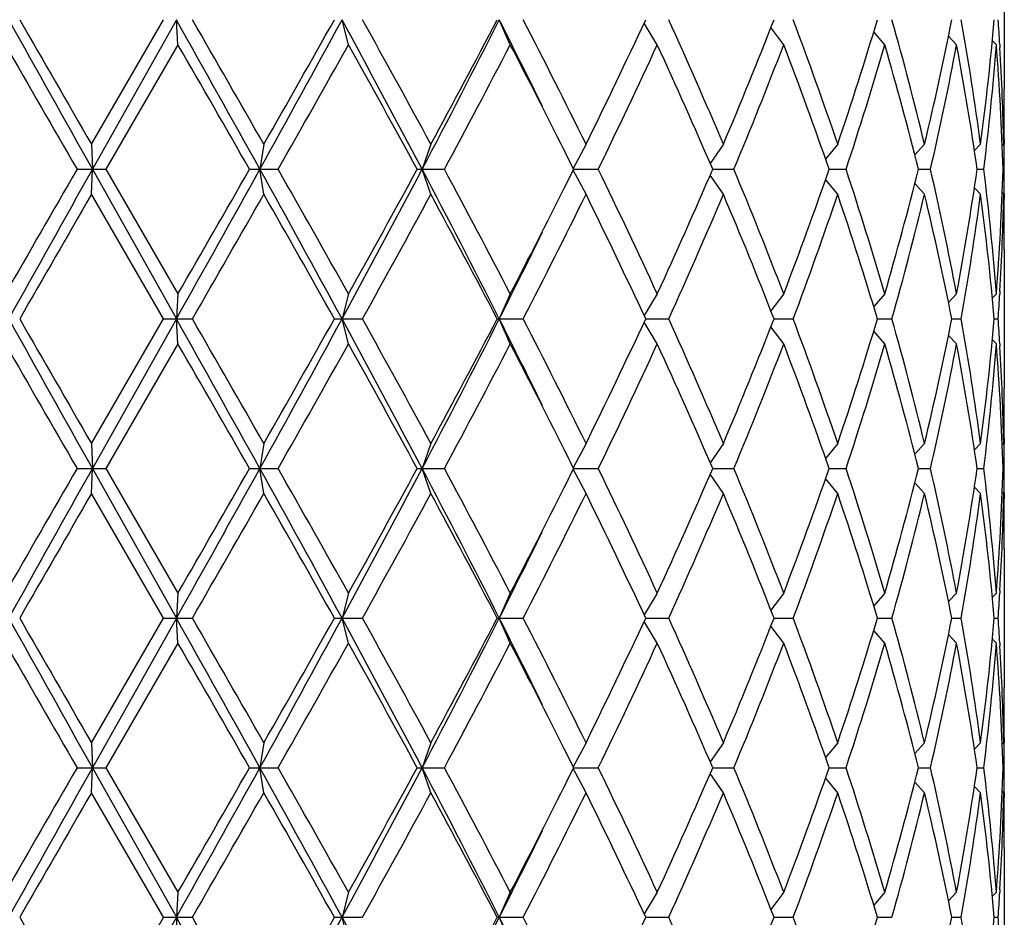
# Model space of a CAD drawing. Units: inches. Extents: x 0 to 11, y 0 to 8.5.
# Drawn here: x 5.6 to 5.8, y 7 to 7.2 of the extents above; entities that cross this region are included whole.
import ezdxf

# ---------------------------------------------------------------- set-up
doc = ezdxf.new("R2010")
doc.units = ezdxf.units.IN
doc.header["$LTSCALE"] = 0.605
doc.header["$MEASUREMENT"] = 0
doc.layers.get('0').update_dxf_attribs({"linetype": 'CONTINUOUS'})

msp = doc.modelspace()

# ---------------------------------------------------------------- linework, layer by layer
at = {"color": 7, "linetype": 'Continuous'}
for p, q in [((5.835028976599999, 7.1807467964), (5.835028976599999, 7.154042491599999)), ((5.6600407386, 7.143507144), (5.673843995199999, 7.167394644)), ((5.676316404400001, 7.167394644), (5.6602137614, 7.138707144)), ((5.6766143913, 7.162594643999999), (5.676316404400001, 7.167394644)), ((5.709300115, 7.162594643999999), (5.7080732265, 7.167394644)), ((5.740326796000001, 7.162594643999999), (5.7382181546, 7.167394644)), ((5.7685020964, 7.162594643999999), (5.765981854, 7.1667526587)), ((5.7927432552, 7.162594643999999), (5.7902912647, 7.1658655326)), ((5.8121186984, 7.162594643999999), (5.8099975239, 7.165048696)), ((5.8258838383, 7.162594643999999), (5.8243307266, 7.164236663300001)), ((5.8335096886, 7.162594643999999), (5.8327484571, 7.163362785)), ((5.6766143913, 7.162594643999999), (5.6628140898, 7.138707144)), ((5.834158406799999, 7.1626336364), (5.8341913058, 7.1620862952)), ((5.8350289763, 7.1444424916), (5.8350281103, 7.1435067707)), ((5.6600407386, 7.143507144), (5.6602137614, 7.138707144)), ((5.6930870637, 7.143507144), (5.692320936900001, 7.138707144)), ((5.7250974046, 7.143507144), (5.72342157, 7.138707144)), ((5.7548416218, 7.143507144), (5.7523966157, 7.138852096900001)), ((5.781176661900001, 7.143507144), (5.778655823099999, 7.1398063336)), ((5.8030904839, 7.143507144), (5.800772779, 7.140648966100001)), ((5.819740952, 7.143507144), (5.8178756364, 7.1414561853)), ((5.830488197999999, 7.143507144), (5.8293032889, 7.142289499199999)), ((5.8349192114, 7.143507144), (5.8346378209, 7.143225570499999)), ((5.657269030299999, 7.138707144), (5.6628140898, 7.138707144)), ((5.6600407386, 7.133907144), (5.6602137614, 7.138707144)), ((5.6602137614, 7.138707144), (5.676316404400001, 7.110019643999999)), ((5.6628140898, 7.138707144), (5.6766143913, 7.114819644)), ((5.6903446603, 7.138707144), (5.695822193, 7.138707144)), ((5.6930870637, 7.133907144), (5.692320936900001, 7.138707144)), ((5.722489695299999, 7.138707144), (5.7276892025, 7.138707144)), ((5.7250974046, 7.133907144), (5.72342157, 7.138707144)), ((5.7548416218, 7.133907144), (5.7523966157, 7.138562191)), ((5.7524687243, 7.138707144), (5.757190487100001, 7.138707144)), ((5.779129926, 7.138707144), (5.7831923289, 7.138707144)), ((5.801448499, 7.138707144), (5.8046954917, 7.138707144)), ((5.8185668515, 7.138707144), (5.820873621100001, 7.138707144)), ((5.8298270888, 7.138707144), (5.831105000499999, 7.138707144)), ((5.8347965453, 7.138707144), (5.8349964439, 7.138707144)), ((5.781176661900001, 7.133907144), (5.778655823099999, 7.137607954299999)), ((5.8030904839, 7.133907144), (5.800772779, 7.1367653218)), ((5.819740952, 7.133907144), (5.8178756364, 7.1359581026)), ((5.830488197999999, 7.133907144), (5.8293032889, 7.1351247887)), ((5.673843995199999, 7.110019643999999), (5.6600407386, 7.133907144)), ((5.8349192114, 7.133907144), (5.8346378209, 7.1341887174)), ((5.8350270311, 7.133907518099999), (5.835028976599999, 7.1329717964)), ((5.835028976599999, 7.1233717964), (5.835028976599999, 7.0966674916)), ((5.6766143913, 7.114819644), (5.676316404400001, 7.110019643999999)), ((5.709300115, 7.114819644), (5.7080732265, 7.110019643999999)), ((5.740326796000001, 7.114819644), (5.7382181546, 7.110019643999999)), ((5.7685020964, 7.114819644), (5.765981854, 7.110661629299999)), ((5.7927432552, 7.114819644), (5.7902912647, 7.111548755299999)), ((5.8121186984, 7.114819644), (5.8099975239, 7.112365591900001)), ((5.8258838383, 7.114819644), (5.8243307266, 7.1131776246)), ((5.8335096886, 7.114819644), (5.8327484571, 7.114051503)), ((5.834191305499999, 7.1153279927), (5.834159541, 7.1147806524)), ((5.6600407386, 7.086132144), (5.673843995199999, 7.110019643999999)), ((5.676316404400001, 7.110019643999999), (5.6602137614, 7.081332144)), ((5.673843995199999, 7.110019643999999), (5.6793819581, 7.110019643999999)), ((5.6766143913, 7.105219644), (5.676316404400001, 7.110019643999999)), ((5.7066121152, 7.110019643999999), (5.711976466, 7.110019643999999)), ((5.709300115, 7.105219644), (5.7080732265, 7.110019643999999)), ((5.7378244908, 7.110019643999999), (5.7428090805, 7.110019643999999)), ((5.740326796000001, 7.105219644), (5.7382181546, 7.110019643999999)), ((5.7685020964, 7.105219644), (5.765981854, 7.1093776587)), ((5.766281580399999, 7.110019643999999), (5.7706949216, 7.110019643999999)), ((5.7927432552, 7.105219644), (5.7902912647, 7.1084905326)), ((5.7908899788, 7.110019643999999), (5.794562352100001, 7.110019643999999)), ((5.8107038443, 7.110019643999999), (5.8134941601, 7.110019643999999)), ((5.8249617662, 7.110019643999999), (5.8267628066, 7.110019643999999)), ((5.833115910399999, 7.110019643999999), (5.8338583852, 7.110019643999999)), ((5.8121186984, 7.105219644), (5.8099975239, 7.107673696)), ((5.8258838383, 7.105219644), (5.8243307266, 7.1068616633)), ((5.6766143913, 7.105219644), (5.6628140898, 7.081332144)), ((5.8335096886, 7.105219644), (5.8327484571, 7.105987785)), ((5.834158406799999, 7.105258636399999), (5.8341913058, 7.1047112952)), ((5.834159541, 7.105258635499999), (5.834191305499999, 7.1047112952)), ((5.6600407386, 7.086132144), (5.6602137614, 7.081332144)), ((5.6930870637, 7.086132144), (5.692320936900001, 7.081332144)), ((5.7250974046, 7.086132144), (5.72342157, 7.081332144)), ((5.7548416218, 7.086132144), (5.7523966157, 7.0814770969)), ((5.781176661900001, 7.086132144), (5.778655823099999, 7.0824313336)), ((5.8030904839, 7.086132144), (5.800772779, 7.0832739661)), ((5.819740952, 7.086132144), (5.8178756364, 7.0840811853)), ((5.830488197999999, 7.086132144), (5.8293032889, 7.0849144992)), ((5.8349192114, 7.086132144), (5.8346378209, 7.0858505705)), ((5.8350289763, 7.0870674916), (5.8350281103, 7.086131770700001)), ((5.657269030299999, 7.081332144), (5.6628140898, 7.081332144)), ((5.6600407386, 7.076532144), (5.6602137614, 7.081332144)), ((5.6602137614, 7.081332144), (5.676316404400001, 7.052644644)), ((5.6628140898, 7.081332144), (5.6766143913, 7.057444643999999)), ((5.6903446603, 7.081332144), (5.695822193, 7.081332144)), ((5.6930870637, 7.076532144), (5.692320936900001, 7.081332144)), ((5.722489695299999, 7.081332144), (5.7276892025, 7.081332144)), ((5.7250974046, 7.076532144), (5.72342157, 7.081332144)), ((5.7548416218, 7.076532144), (5.7523966157, 7.081187191000001)), ((5.7524687243, 7.081332144), (5.757190487100001, 7.081332144)), ((5.781176661900001, 7.076532144), (5.778655823099999, 7.0802329543)), ((5.779129926, 7.081332144), (5.7831923289, 7.081332144)), ((5.801448499, 7.081332144), (5.8046954917, 7.081332144)), ((5.8185668515, 7.081332144), (5.820873621100001, 7.081332144)), ((5.8298270888, 7.081332144), (5.831105000499999, 7.081332144)), ((5.8347965453, 7.081332144), (5.8349964439, 7.081332144)), ((5.8030904839, 7.076532144), (5.800772779, 7.079390321799999)), ((5.819740952, 7.076532144), (5.8178756364, 7.0785831026)), ((5.673843995199999, 7.052644644), (5.6600407386, 7.076532144)), ((5.830488197999999, 7.076532144), (5.8293032889, 7.0777497887)), ((5.8349192114, 7.076532144), (5.8346378209, 7.0768137174)), ((5.8350270311, 7.0765325181), (5.835028976599999, 7.0755967964)), ((5.835028976599999, 7.065996796399999), (5.835028976599999, 7.039292491599999)), ((5.6766143913, 7.057444643999999), (5.676316404400001, 7.052644644)), ((5.709300115, 7.057444643999999), (5.7080732265, 7.052644644)), ((5.740326796000001, 7.057444643999999), (5.7382181546, 7.052644644)), ((5.7685020964, 7.057444643999999), (5.765981854, 7.0532866293)), ((5.7927432552, 7.057444643999999), (5.7902912647, 7.0541737553)), ((5.8121186984, 7.057444643999999), (5.8099975239, 7.0549905919)), ((5.8258838383, 7.057444643999999), (5.8243307266, 7.0558026246)), ((5.8335096886, 7.057444643999999), (5.8327484571, 7.056676502999999)), ((5.834191305499999, 7.0579529927), (5.834159541, 7.0574056524)), ((5.6600407386, 7.028757144), (5.673843995199999, 7.052644644)), ((5.676316404400001, 7.052644644), (5.6602137614, 7.023957144)), ((5.673843995199999, 7.052644644), (5.6793819581, 7.052644644)), ((5.6766143913, 7.047844644), (5.676316404400001, 7.052644644)), ((5.7066121152, 7.052644644), (5.711976466, 7.052644644)), ((5.709300115, 7.047844644), (5.7080732265, 7.052644644)), ((5.7378244908, 7.052644644), (5.7428090805, 7.052644644)), ((5.740326796000001, 7.047844644), (5.7382181546, 7.052644644)), ((5.7685020964, 7.047844644), (5.765981854, 7.0520026587)), ((5.766281580399999, 7.052644644), (5.7706949216, 7.052644644)), ((5.7908899788, 7.052644644), (5.794562352100001, 7.052644644)), ((5.8107038443, 7.052644644), (5.8134941601, 7.052644644)), ((5.8249617662, 7.052644644), (5.8267628066, 7.052644644)), ((5.833115910399999, 7.052644644), (5.8338583852, 7.052644644)), ((5.7927432552, 7.047844644), (5.7902912647, 7.0511155326)), ((5.8121186984, 7.047844644), (5.8099975239, 7.050298696)), ((5.8258838383, 7.047844644), (5.8243307266, 7.049486663300001)), ((5.8335096886, 7.047844644), (5.8327484571, 7.048612785)), ((5.6766143913, 7.047844644), (5.6628140898, 7.023957144)), ((5.834158406799999, 7.0478836364), (5.8341913058, 7.0473362952)), ((5.834159541, 7.0478836355), (5.834191305499999, 7.0473362952)), ((5.8350289763, 7.0296924916), (5.8350281103, 7.0287567707)), ((5.6600407386, 7.028757144), (5.6602137614, 7.023957144)), ((5.6930870637, 7.028757144), (5.692320936900001, 7.023957144)), ((5.7250974046, 7.028757144), (5.72342157, 7.023957144)), ((5.7548416218, 7.028757144), (5.7523966157, 7.024102096900001)), ((5.781176661900001, 7.028757144), (5.778655823099999, 7.0250563336)), ((5.8030904839, 7.028757144), (5.800772779, 7.0258989661)), ((5.819740952, 7.028757144), (5.8178756364, 7.0267061853)), ((5.830488197999999, 7.028757144), (5.8293032889, 7.0275394992)), ((5.8349192114, 7.028757144), (5.8346378209, 7.028475570499999)), ((5.657269030299999, 7.023957144), (5.6628140898, 7.023957144)), ((5.6600407386, 7.019157143999999), (5.6602137614, 7.023957144)), ((5.6602137614, 7.023957144), (5.676316404400001, 6.995269644)), ((5.6628140898, 7.023957144), (5.6766143913, 7.000069644)), ((5.6903446603, 7.023957144), (5.695822193, 7.023957144)), ((5.6930870637, 7.019157143999999), (5.692320936900001, 7.023957144)), ((5.722489695299999, 7.023957144), (5.7276892025, 7.023957144)), ((5.7250974046, 7.019157143999999), (5.72342157, 7.023957144)), ((5.7548416218, 7.019157143999999), (5.7523966157, 7.023812191)), ((5.7524687243, 7.023957144), (5.757190487100001, 7.023957144)), ((5.779129926, 7.023957144), (5.7831923289, 7.023957144)), ((5.801448499, 7.023957144), (5.8046954917, 7.023957144)), ((5.8185668515, 7.023957144), (5.820873621100001, 7.023957144)), ((5.8298270888, 7.023957144), (5.831105000499999, 7.023957144)), ((5.8347965453, 7.023957144), (5.8349964439, 7.023957144)), ((5.781176661900001, 7.019157143999999), (5.778655823099999, 7.022857954299999)), ((5.8030904839, 7.019157143999999), (5.800772779, 7.0220153218)), ((5.819740952, 7.019157143999999), (5.8178756364, 7.0212081026)), ((5.830488197999999, 7.019157143999999), (5.8293032889, 7.0203747887)), ((5.673843995199999, 6.995269644), (5.6600407386, 7.019157143999999)), ((5.8349192114, 7.019157143999999), (5.8346378209, 7.0194387174)), ((5.8350270311, 7.019157518099999), (5.835028976599999, 7.0182217964)), ((5.835028976599999, 7.0086217964), (5.835028976599999, 6.9819174916)), ((5.6766143913, 7.000069644), (5.676316404400001, 6.995269644)), ((5.709300115, 7.000069644), (5.7080732265, 6.995269644)), ((5.740326796000001, 7.000069644), (5.7382181546, 6.995269644)), ((5.7685020964, 7.000069644), (5.765981854, 6.995911629299999)), ((5.7927432552, 7.000069644), (5.7902912647, 6.9967987553)), ((5.8121186984, 7.000069644), (5.8099975239, 6.997615591900001)), ((5.8258838383, 7.000069644), (5.8243307266, 6.998427624600001)), ((5.8335096886, 7.000069644), (5.8327484571, 6.999301503)), ((5.834191305499999, 7.0005779927), (5.834159541, 7.0000306524)), ((5.673843995199999, 6.995269644), (5.6600407386, 6.971382144)), ((5.676316404400001, 6.995269644), (5.6602137614, 6.966582144)), ((5.673843995199999, 6.995269644), (5.6793819581, 6.995269644)), ((5.6766143913, 6.990469644), (5.676316404400001, 6.995269644)), ((5.7066121152, 6.995269644), (5.711976466, 6.995269644)), ((5.709300115, 6.990469644), (5.7080732265, 6.995269644)), ((5.7378244908, 6.995269644), (5.7428090805, 6.995269644)), ((5.740326796000001, 6.990469644), (5.7382181546, 6.995269644)), ((5.766281580399999, 6.995269644), (5.7706949216, 6.995269644)), ((5.7908899788, 6.995269644), (5.794562352100001, 6.995269644)), ((5.8107038443, 6.995269644), (5.8134941601, 6.995269644)), ((5.8249617662, 6.995269644), (5.8267628066, 6.995269644)), ((5.833115910399999, 6.995269644), (5.8338583852, 6.995269644))]:
    msp.add_line(p, q, dxfattribs=at)
for centre, radius, start, end in [((12.9802440927, 11.251824527), 8.396462270399999, 209.107288247, 209.3315866435), ((13.7012133123, 11.7922730821), 9.2882442424, 209.86302309, 210.033083076), ((-0.9552298562999999, 3.448898558), 7.602934890499999, 29.0330282853, 29.2805857979), ((-0.2978634286, 3.7221617664), 6.8990645738, 29.7300641268, 29.9587788185), ((2.5660717347, 8.8739973026), 3.5755651314, 330.9666169506001, 331.4910571108001), ((2.2392733087, 9.114821794), 3.976796563, 330.2838049976, 330.6793019864), ((3.4421368601, 5.9366271687), 2.5786151699, 27.7861430909, 28.5090685178), ((3.5507205646, 5.9647115736), 2.4733527122, 28.4634629269, 29.0948074924), ((4.0962972504, 7.9961132738), 1.8392060306, 332.2132053492, 333.2187775402), ((4.023793705, 8.065283579099999), 1.9349692697, 331.550902529, 332.3523646535), ((4.3308097117, 6.457254493400001), 1.5764192204, 26.0996880896, 26.77427354949999), ((4.4363216506, 6.4943203854), 1.4696728758, 26.2137995956, 27.25655106), ((4.663699225, 7.6807521901), 1.2162335178, 333.7857796264, 335.033519389), ((4.8392129921, 6.744420645499999), 1.0230178827, 22.9611611445, 24.4221897117), ((4.9486939055, 7.49593676), 0.9040100519, 337.0547444251, 338.6891594372), ((5.0678357326, 6.894478215), 0.7762827814, 18.7111107668, 20.5832702688), ((5.134270488999999, 7.3698286837), 0.7060748012000001, 341.3047300705, 343.3393046158), ((5.2072081576, 6.9960849614), 0.6300235901, 13.5323713432, 15.7779516316), ((5.2472011764, 7.2811547476), 0.5888536808, 346.4817431879, 348.8610456534999), ((5.288828091, 7.0712664193), 0.546456214, 7.596657223199999, 10.1317372679), ((5.3092277158, 7.212934174400001), 0.5258636733, 352.4133882711, 355.0319913998), ((5.3232255264, 7.1327047217), 0.5118098349, 3.3523764768, 3.8864261285), ((13.4398894819, 11.6322171704), 8.9867020342, 209.8254657315, 210.0011706224), ((-0.4512781888, 3.6244604635), 7.075977738200001, 29.7782608098, 30.0013586513), ((2.7104749854, 8.838860372100001), 3.4355230969, 330.3385162321, 330.7959381065), ((3.5301722276, 5.9437952262), 2.4968120414, 28.5923767969, 29.2185492408), ((4.1528311735, 7.9871666397), 1.7888715234, 331.6862996281999, 332.5518744839999), ((4.407442022300001, 6.470009627400001), 1.5020838276, 26.5902108252, 27.4570006834), ((4.669331865299999, 7.6684701688), 1.2099939023, 334.034944869, 335.2865044992), ((4.8350118967, 6.7329648891), 1.0276116383, 23.2560002305, 24.7137900488), ((4.9833558293, 7.4723584634), 0.8666381189, 337.3565717975, 339.0574567995999), ((5.0653136582, 6.8839692388), 0.7789646559000001, 19.0880698369, 20.9582046471), ((5.155499360899999, 7.3535465091), 0.6838212991, 341.6890004161, 343.7850091221), ((5.2056720663, 6.9860778155), 0.6316135750999999, 13.9839365817, 16.2285546733), ((5.2596717754, 7.268884040900001), 0.5761020189, 346.9405736406, 349.3681615386001), ((5.2879970556, 7.0615342366), 0.5472982706, 8.106123299700002, 10.6409171069), ((5.3149001123, 7.2027368374), 0.5201608292000001, 352.9291872134, 355.5739316692), ((5.3255376468, 7.1232533515), 0.5094932114999999, 1.7381446738, 4.4285889616), ((5.3266862557, 7.1328991037), 0.5083436513, 1.1957266627, 3.2915195787), ((5.329270462699999, 7.1540436955), 0.5057585138, 358.9124359028, 359.9998636083), ((5.3294474599, 7.144442423099999), 0.5055815164, 7.755599999999999e-06, 0.5496214525999998), ((4.5063067622, 6.519630202), 1.3914654623, 26.4175827211, 26.5852794878), ((5.3294055195, 7.144442784600001), 0.5056234571, 359.3500399404, 359.8939335653), ((12.3767704323, 3.2568465569), 7.7601894763, 149.9849441196, 150.1884195265), ((14.5431175229, 2.1514333841), 10.1871918993, 150.6881272371, 150.8729978724), ((-0.0412342778, 10.3186047257), 6.5563254976, 330.6996549236, 330.9867309931), ((-1.3244131659, 11.1548220879), 8.0830691327, 330.0125395441999, 330.2078409947), ((2.3068607442, 5.2610843808), 3.8712798862, 28.5289731711, 29.0133527674), ((2.513264358, 5.327282772), 3.6619574859, 29.2182041307, 29.6473415307), ((3.5638105333, 8.2756894518), 2.4406246328, 331.4704944383, 332.234293953), ((3.4247487543, 8.3918290614), 2.6172367053, 330.7958566601999, 331.3932173021), ((4.0252784709, 6.244670587100001), 1.9191121254, 26.8021574749, 27.7658596358), ((4.0965999146, 6.2604987089), 1.8524854441, 27.4629876042, 28.2988382836), ((4.5063067597, 7.7577840872), 1.3914654651, 333.4147204961, 333.5824172787), ((4.669331865299999, 6.608944119099999), 1.2099939023, 24.7134955008, 25.965055131), ((4.814090436, 7.5537576251), 1.0505085287, 335.3020977784, 336.7281119423001), ((4.9679718886, 6.7989048717), 0.8832043651, 20.9584960719, 22.627475331), ((5.052787951, 7.3980097627), 0.7922944501000001, 339.057528563, 340.896196953), ((5.1460713602, 6.9209379621), 0.6936924125, 16.2299054119, 18.2960850499), ((5.1980309339, 7.2933991018), 0.6395267041, 343.7853338652, 346.0021748797), ((5.254159567799999, 7.007374104299999), 0.581732916, 10.6435891403, 13.0476756806), ((5.283823848, 7.2165689399), 0.5515269281, 349.3688018232, 351.8841577703), ((5.3124473188, 7.0744305346), 0.5226253662, 4.4323053222, 7.0645757952), ((5.3242444638, 7.1542305962), 0.5107879132, 355.5748214173, 358.2584449473), ((5.3294055195, 7.1329715033), 0.5056234572, 0.1060664347, 0.6499600596), ((4.4074420203, 7.8074046616), 1.5020838299, 332.5429993172, 333.409789159), ((15.2693543199, 1.5816692441), 11.0980292484, 149.9807829979, 150.1231108362), ((0.3516296255, 10.1826153315), 6.150267407, 330.0272981134, 330.2838589413), ((2.4695638663, 5.292982515899999), 3.7121564205, 29.3066004341, 29.730292582), ((3.6457130537, 8.260525189800001), 2.3649751585, 330.890726326, 331.5510032547), ((4.0845887689, 6.244521876599999), 1.8660854047, 27.6328426797, 28.4638901379), ((4.4363216507, 7.7830939025), 1.4696728758, 332.74344894, 333.7862004044), ((4.663699225, 6.596662097799999), 1.2162335178, 24.966480611, 26.2142203736), ((4.859191405, 7.5242271941), 1.0012025547, 335.56189213, 337.0547570138), ((4.964743042, 6.7880035603), 0.8866866103000001, 21.2948734389, 22.9612226988), ((5.0798622615, 7.378642454), 0.7635145273999999, 339.4010742408, 341.3045447236), ((5.144093813500001, 6.9107164682), 0.6957662606, 16.6456215376, 18.7103437761), ((5.2145209422, 7.2794169688), 0.62246636, 344.2084150377, 346.4812619874), ((5.2529979086, 6.9975264643), 0.5829214073, 11.1268457391, 13.5303654194), ((5.2927452398, 7.205536967), 0.5424926918, 349.859000392, 352.4126051169999), ((5.3119189344, 7.064776148099999), 0.5231569322, 4.9612332678, 7.5933870612), ((5.327412343, 7.1444867371), 0.5076171286, 356.7069804579, 358.8057732978), ((5.3293714311, 7.123371550800001), 0.5056575454, 2.7821e-05, 1.0876726678), ((5.3294474599, 7.1329718648), 0.5055815164999999, 359.4503785503, 359.9999922443), ((4.3601895389, 7.8055518785), 1.5436087441, 333.2185569736, 333.9074813729), ((5.3235187087, 7.1446910211), 0.5115160699, 356.1134205173, 356.6477768774), ((12.9802440927, 11.194449527), 8.396462270399999, 209.107288247, 209.3315866435), ((13.7012133117, 11.7348980817), 9.2882442417, 209.86302309, 210.033083076), ((-0.9552298561, 3.3915235581), 7.602934890299999, 29.0330282853, 29.2805857979), ((-0.2978634295, 3.6647867658), 6.8990645749, 29.7300641268, 29.9587788185), ((2.5660717347, 8.816622302699999), 3.5755651314, 330.9666169506001, 331.4910571108001), ((2.2392733089, 9.0574467939), 3.9767965628, 330.2838049975, 330.6793019864), ((3.4421368602, 5.8792521687), 2.5786151699, 27.7861430909, 28.5090685178), ((3.5507205646, 5.9073365735), 2.4733527123, 28.4634629269, 29.0948074924), ((4.0962972504, 7.9387382738), 1.8392060306, 332.2132053492, 333.2187775402), ((4.0845887689, 7.9755174113), 1.8660854047, 331.5361098621, 332.3671573203), ((4.3308097118, 6.3998794934), 1.5764192203, 26.0996880896, 26.77427354949999), ((4.4363216507, 6.4369453854), 1.4696728758, 26.2137995956, 27.2565510601), ((4.6355584944, 7.6368541424), 1.24743314, 333.8013838657, 335.0179151496), ((4.8392129922, 6.6870456455), 1.0230178827, 22.9611611445, 24.4221897117), ((4.9486939055, 7.43856176), 0.9040100519, 337.0547444251, 338.6891594372), ((5.0678357326, 6.837103215), 0.7762827814, 18.7111107668, 20.5832702687), ((5.134270488999999, 7.3124536837), 0.7060748012000001, 341.3047300705, 343.3393046158), ((5.2072081576, 6.9387099614), 0.6300235902, 13.5323713433, 15.7779516316), ((5.2472011764, 7.2237797476), 0.5888536808, 346.4817431879, 348.8610456534999), ((5.288828091, 7.013891419299999), 0.546456214, 7.596657223199999, 10.1317372679), ((5.3092277158, 7.1555591744), 0.5258636733, 352.4133882712, 355.0319913998), ((5.3232255264, 7.075329721699999), 0.5118098349, 3.3523764768, 3.8864261285), ((13.4398894818, 11.5748421703), 8.9867020341, 209.8254657315, 210.0011706224), ((-0.4512781882, 3.5670854639), 7.0759777375, 29.7782608098, 30.0013586513), ((2.7104749851, 8.7814853723), 3.4355230973, 330.3385162321, 330.7959381065), ((3.5301722276, 5.8864202262), 2.4968120414, 28.5923767969, 29.2185492408), ((4.0965999146, 7.959540579), 1.8524854441, 331.7011617164, 332.5370123958), ((4.407442022300001, 6.4126346274), 1.5020838276, 26.5902108252, 27.4570006834), ((4.6960335868, 7.598450922200001), 1.1804515229, 334.0192832452, 335.3021661230001), ((4.8350118966, 6.675589889099999), 1.0276116384, 23.2560002305, 24.7137900488), ((4.9833558293, 7.4149834634), 0.8666381189, 337.3565717975, 339.0574567995999), ((5.0653136582, 6.8265942388), 0.7789646559000001, 19.0880698369, 20.9582046471), ((5.155499360899999, 7.2961715091), 0.6838212991, 341.6890004161, 343.7850091221), ((5.2056720663, 6.928702815499999), 0.6316135750999999, 13.9839365817, 16.2285546733), ((5.2596717754, 7.2115090409), 0.5761020189, 346.9405736406, 349.3681615386001), ((5.2879970556, 7.0041592366), 0.5472982706, 8.106123299700002, 10.6409171069), ((5.3149001123, 7.1453618374), 0.5201608292000001, 352.9291872134, 355.5739316692), ((5.3255376468, 7.065878351499999), 0.5094932114999999, 1.7381446738, 4.4285889616), ((5.3266862557, 7.0755241037), 0.5083436512, 1.1957266626, 3.2915195795), ((5.329270462699999, 7.096668695499999), 0.5057585138, 358.9124359028, 359.9998636083), ((5.3294474599, 7.0870674231), 0.5055815164, 7.755599999999999e-06, 0.5496214519), ((5.3294055195, 7.0870677846), 0.5056234572, 359.3500399404, 359.8939335653), ((4.5063067622, 6.462255202000001), 1.3914654623, 26.4175827211, 26.5852794878), ((12.3767704327, 3.1994715567), 7.760189476799999, 149.9849441196, 150.1884195265), ((14.5431175234, 2.0940583839), 10.1871918997, 150.6881272371, 150.8729978724), ((-0.0412342777, 10.2612297256), 6.5563254974, 330.6996549236, 330.9867309932), ((-1.3244131657, 11.0974470877), 8.0830691324, 330.0125395441999, 330.2078409947), ((2.3068607444, 5.203709381), 3.8712798859, 28.5289731711, 29.0133527675), ((2.5132643583, 5.2699077721), 3.6619574856, 29.2182041307, 29.6473415308), ((3.5638105333, 8.2183144518), 2.4406246328, 331.4704944383, 332.234293953), ((3.5301722277, 8.2762440617), 2.4968120413, 330.7814507591999, 331.4076232031), ((4.0252784709, 6.1872955871), 1.9191121255, 26.8021574749, 27.7658596357), ((4.0965999146, 6.2031237089), 1.8524854442, 27.4629876042, 28.2988382835), ((4.500949154100001, 7.7030804579), 1.3974521239, 333.4150797013, 333.5820580735), ((4.669331865299999, 6.5515691191), 1.2099939023, 24.7134955008, 25.965055131), ((4.814090436, 7.4963826251), 1.0505085287, 335.3020977784, 336.7281119423001), ((4.9679718886, 6.741529871699999), 0.8832043651, 20.9584960719, 22.627475331), ((5.052787951, 7.3406347627), 0.7922944501000001, 339.057528563, 340.896196953), ((5.1460713602, 6.8635629621), 0.6936924125, 16.2299054119, 18.2960850499), ((5.1980309339, 7.236024101799999), 0.6395267041, 343.7853338652, 346.0021748797), ((5.254159567799999, 6.9499991043), 0.581732916, 10.6435891403, 13.0476756805), ((5.283823848, 7.1591939399), 0.5515269281, 349.3688018232, 351.8841577703), ((5.3124473188, 7.017055534600001), 0.5226253662, 4.4323053222, 7.0645757951), ((5.3242444638, 7.0968555962), 0.5107879132, 355.5748214173, 358.2584449473), ((5.3294055195, 7.075596503300001), 0.5056234572, 0.1060664347, 0.6499600596), ((15.2693543192, 1.5242942445), 11.0980292476, 149.9807829979, 150.1231108362), ((0.3516296255, 10.1252403315), 6.150267407, 330.0272981134, 330.2838589413), ((2.4695638662, 5.2356075157), 3.7121564207, 29.3066004341, 29.7302925819), ((3.5507205646, 8.2553277144), 2.4733527123, 330.9051925076, 331.5365370731001), ((4.084588769, 6.1871468767), 1.8660854045, 27.6328426796, 28.4638901379), ((4.3728927921, 7.767651306), 1.5408663984, 332.5539077754, 333.3988807007), ((4.473699232, 7.7068911771), 1.427822935, 332.7281668122, 333.8014825322), ((4.663699225, 6.5392870978), 1.2162335178, 24.966480611, 26.2142203736), ((4.859191405, 7.466852194099999), 1.0012025547, 335.56189213, 337.0547570138), ((4.964743042, 6.7306285602), 0.8866866103000001, 21.2948734389, 22.9612226988), ((5.0798622615, 7.321267454), 0.7635145273999999, 339.4010742408, 341.3045447236999), ((5.144093813500001, 6.853341468200001), 0.6957662606, 16.6456215376, 18.7103437761), ((5.2145209422, 7.2220419688), 0.62246636, 344.2084150377, 346.4812619874), ((5.2529979086, 6.9401514643), 0.5829214073, 11.1268457391, 13.5303654194), ((5.2927452398, 7.148161967), 0.5424926918, 349.8590003919, 352.4126051169999), ((5.3119189344, 7.0074011481), 0.5231569322, 4.9612332678, 7.5933870612), ((5.327412343, 7.087111737100001), 0.5076171286, 356.706980459, 358.8057732978), ((5.3293714311, 7.0659965508), 0.5056575454, 2.7821e-05, 1.0876726678), ((5.3294474599, 7.0755968648), 0.5055815164, 359.4503785481, 359.9999922444), ((4.3601895389, 7.7481768785), 1.5436087441, 333.2185569736, 333.9074813729), ((5.3235187088, 7.0873160211), 0.5115160698, 356.1134205173, 356.6477768774), ((12.9802440931, 11.1370745272), 8.3964622708, 209.107288247, 209.3315866435), ((13.7012133112, 11.6775230814), 9.288244241100001, 209.86302309, 210.033083076), ((-0.9552298562999999, 3.334148558), 7.602934890499999, 29.0330282853, 29.2805857979), ((-0.2978634303, 3.6074117654), 6.899064575700001, 29.7300641268, 29.9587788185), ((2.5660717349, 8.7592473025), 3.5755651312, 330.9666169506001, 331.4910571108001), ((2.4695638661, 8.8696817722), 3.7121564208, 330.2697074181, 330.6933995659), ((3.4421368603, 5.8218771688), 2.5786151697, 27.7861430909, 28.5090685178), ((3.5507205645, 5.8499615735), 2.4733527123, 28.4634629269, 29.0948074924), ((4.0962972504, 7.8813632738), 1.8392060306, 332.2132053492, 333.2187775402), ((4.023793705, 7.9505335791), 1.9349692697, 331.550902529, 332.3523646535), ((4.3308097117, 6.342504493400001), 1.5764192204, 26.0996880896, 26.77427354949999), ((4.4363216506, 6.379570385399999), 1.4696728758, 26.2137995956, 27.25655106), ((4.6355584944, 7.5794791423), 1.24743314, 333.8013838657, 335.0179151497), ((4.8392129921, 6.629670645499999), 1.0230178827, 22.9611611445, 24.4221897117), ((4.9486939054, 7.38118676), 0.9040100519, 337.0547444251, 338.6891594372), ((5.0678357326, 6.779728215), 0.7762827814, 18.7111107667, 20.5832702688), ((5.134270488999999, 7.2550786837), 0.7060748012000001, 341.3047300705, 343.3393046158), ((5.2072081576, 6.881334961399999), 0.6300235901, 13.5323713432, 15.7779516316), ((5.2472011764, 7.1664047476), 0.5888536808, 346.4817431879, 348.8610456534999), ((5.288828091, 6.9565164193), 0.546456214, 7.596657223199999, 10.1317372679), ((5.3092277158, 7.098184174400001), 0.5258636733, 352.4133882711, 355.0319913998), ((5.3232255265, 7.0179547217), 0.5118098349, 3.3523764768, 3.8864261285), ((13.4398894824, 11.5174671707), 8.9867020348, 209.8254657315, 210.0011706224), ((-0.4512781899, 3.5097104629), 7.075977739500001, 29.7782608098, 30.0013586512), ((2.513264358, 8.835381516), 3.6619574859, 330.3526584693, 330.7817958693), ((3.5301722277, 5.8290452262), 2.4968120413, 28.5923767969, 29.2185492408), ((4.1528311736, 7.872416639600001), 1.7888715234, 331.6862996281999, 332.5518744839999), ((4.407442022300001, 6.3552596274), 1.5020838276, 26.5902108252, 27.4570006834), ((4.6960335868, 7.5410759222), 1.180451523, 334.0192832452, 335.3021661230001), ((4.8350118967, 6.6182148891), 1.0276116383, 23.2560002305, 24.7137900488), ((4.9833558293, 7.3576084634), 0.8666381188, 337.3565717975, 339.0574567995999), ((5.0653136582, 6.7692192388), 0.7789646559000001, 19.0880698369, 20.9582046471), ((5.155499360899999, 7.238796509099999), 0.6838212991, 341.6890004161, 343.7850091221), ((5.2056720663, 6.8713278155), 0.6316135750999999, 13.9839365817, 16.2285546733), ((5.2596717754, 7.154134040900001), 0.5761020189, 346.9405736406, 349.3681615386001), ((5.2879970556, 6.9467842366), 0.5472982706, 8.106123299700002, 10.6409171069), ((5.3149001123, 7.0879868374), 0.5201608292000001, 352.9291872134, 355.5739316692), ((5.3255376468, 7.0085033515), 0.5094932114999999, 1.7381446739, 4.4285889616), ((5.3266862557, 7.0181491037), 0.5083436512, 1.1957266626, 3.2915195798), ((5.329270462699999, 7.0392936955), 0.5057585138, 358.9124359028, 359.9998636083), ((5.3294474599, 7.029692423099999), 0.5055815164, 7.755599999999999e-06, 0.5496214527000001), ((4.5063067619, 6.404880201799999), 1.3914654627, 26.4175827212, 26.5852794878), ((5.3294055195, 7.029692784600001), 0.5056234571, 359.3500399404, 359.8939335653), ((12.3767704323, 3.1420965569), 7.7601894763, 149.9849441196, 150.1884195265), ((14.5431175224, 2.0366833844), 10.1871918987, 150.6881272371, 150.8729978724), ((-0.0412342778, 10.2038547257), 6.5563254976, 330.6996549236, 330.9867309931), ((-0.4512781882, 10.5382038241), 7.0759777375, 329.9986413487, 330.2217391902), ((2.3068607442, 5.1463343809), 3.8712798861, 28.5289731711, 29.0133527675), ((2.5132643583, 5.212532772099999), 3.6619574856, 29.2182041307, 29.6473415308), ((3.5638105333, 8.1609394518), 2.4406246328, 331.4704944383, 332.234293953), ((3.4247487543, 8.2770790614), 2.6172367053, 330.7958566601999, 331.3932173021), ((4.0252784709, 6.1299205871), 1.9191121254, 26.8021574749, 27.7658596358), ((4.0965999146, 6.1457487089), 1.8524854441, 27.4629876042, 28.2988382836), ((4.5009491539, 7.645705457999999), 1.397452124, 333.4150797014, 333.5820580735), ((4.669331865299999, 6.494194119099999), 1.2099939023, 24.7134955008, 25.965055131), ((4.814090436, 7.439007625099999), 1.0505085287, 335.3020977784, 336.7281119423001), ((4.9679718886, 6.6841548717), 0.8832043651, 20.9584960719, 22.627475331), ((5.052787951, 7.2832597627), 0.7922944501000001, 339.057528563, 340.896196953), ((5.1460713602, 6.8061879621), 0.6936924125, 16.2299054119, 18.2960850499), ((5.1980309339, 7.1786491018), 0.6395267041, 343.7853338652, 346.0021748797), ((5.254159567799999, 6.892624104299999), 0.581732916, 10.6435891403, 13.0476756805), ((5.283823848, 7.1018189399), 0.5515269281, 349.3688018232, 351.8841577702), ((5.3124473188, 6.9596805346), 0.5226253662, 4.4323053222, 7.0645757952), ((5.3242444638, 7.0394805962), 0.5107879132, 355.5748214173, 358.2584449473), ((5.3294055195, 7.0182215033), 0.5056234572, 0.1060664347, 0.6499600596), ((4.3728927919, 7.7102763061), 1.5408663986, 332.5539077755, 333.3988807007), ((15.2693543182, 1.4669192451), 11.0980292465, 149.9807829979, 150.1231108362), ((-0.2978634292, 10.4405025219), 6.899064574500001, 330.0412211815, 330.2699358732), ((2.4695638662, 5.1782325158), 3.7121564206, 29.3066004341, 29.7302925819), ((3.6457130537, 8.1457751898), 2.3649751584, 330.890726326, 331.5510032547), ((4.084588769, 6.1297718767), 1.8660854046, 27.6328426796, 28.4638901379), ((4.473699232, 7.649516177100001), 1.427822935, 332.7281668122, 333.8014825322), ((4.663699225, 6.4819120978), 1.2162335178, 24.966480611, 26.2142203736), ((4.8591914049, 7.4094771941), 1.0012025547, 335.56189213, 337.0547570138), ((4.964743042, 6.6732535602), 0.8866866103000001, 21.2948734389, 22.9612226988), ((5.0798622615, 7.263892454), 0.7635145273999999, 339.4010742408, 341.3045447236999), ((5.144093813500001, 6.7959664682), 0.6957662605, 16.6456215375, 18.7103437761), ((5.2145209422, 7.1646669688), 0.62246636, 344.2084150377, 346.4812619874), ((5.2529979086, 6.882776464299999), 0.5829214073, 11.1268457391, 13.5303654194), ((5.2927452398, 7.090786967000001), 0.5424926918, 349.859000392, 352.4126051169999), ((5.3119189344, 6.950026148099999), 0.5231569322, 4.9612332678, 7.5933870612), ((5.327412343, 7.0297367371), 0.5076171286, 356.7069804569999, 358.8057732978), ((5.3293714311, 7.0086215508), 0.5056575454, 2.7821e-05, 1.0876726679), ((5.3294474599, 7.0182218648), 0.5055815164, 359.4503785517999, 359.9999922444), ((4.3601895389, 7.6908018785), 1.5436087441, 333.2185569736, 333.9074813729), ((5.3235187087, 7.0299410211), 0.5115160699, 356.1134205173999, 356.6477768774), ((13.7012133112, 11.6201480814), 9.288244241100001, 209.86302309, 210.033083076), ((-0.9552298562999999, 3.276773558), 7.602934890499999, 29.0330282853, 29.2805857979), ((-0.2978634295, 3.5500367658), 6.8990645749, 29.7300641268, 29.9587788185), ((2.5660717348, 8.7018723026), 3.5755651313, 330.9666169506001, 331.4910571108001), ((2.2392733086, 8.9426967941), 3.9767965631, 330.2838049976, 330.6793019864), ((3.4421368602, 5.7645021687), 2.5786151698, 27.7861430909, 28.5090685178), ((4.0962972504, 7.8239882738), 1.8392060306, 332.2132053492, 333.2187775402), ((4.023793705, 7.8931585791), 1.9349692697, 331.550902529, 332.3523646535), ((4.330809711600001, 6.2851294934), 1.5764192205, 26.0996880896, 26.77427354949999), ((4.4363216506, 6.3221953854), 1.4696728758, 26.2137995956, 27.25655106), ((4.6355584944, 7.5221041424), 1.24743314, 333.8013838657, 335.0179151496), ((4.8392129921, 6.5722956455), 1.0230178827, 22.9611611445, 24.4221897117), ((4.9486939055, 7.32381176), 0.9040100519, 337.0547444251, 338.6891594372), ((5.0678357326, 6.722353215), 0.7762827814, 18.7111107668, 20.5832702688), ((5.134270488999999, 7.1977036837), 0.7060748012000001, 341.3047300705, 343.3393046158), ((5.2472011764, 7.1090297476), 0.5888536808, 346.4817431879, 348.8610456534999), ((5.288828091, 6.899141419299999), 0.546456214, 7.596657223199999, 10.1317372679), ((5.3092277158, 7.040809174400001), 0.5258636733, 352.4133882711, 355.0319913998), ((5.3232255265, 6.960579721699999), 0.5118098349, 3.3523764768, 3.8864261285)]:
    msp.add_arc(centre, radius, start, end, dxfattribs=at)

doc.saveas('drawing.dxf')
